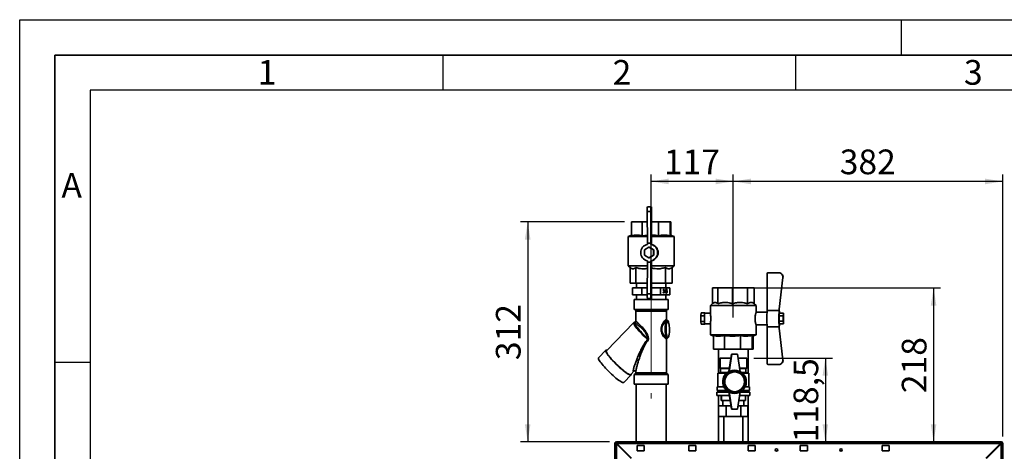
# Paper-space layout 'Blatt2' of a CAD drawing. Units: millimetres. Extents: x 0 to 4200, y 0 to 2970.
# Drawn here: x 0 to 1396, y 2359 to 2970 of the extents above; entities that cross this region are included whole.
import ezdxf

# ---------------------------------------------------------------- set-up
doc = ezdxf.new("R2010")
doc.units = ezdxf.units.MM
doc.linetypes.add('CENTERX2', pattern=[20.32, 12.7, -2.54, 2.54, -2.54])
for name, color, linetype in [('1', 7, 'Continuous'), ('61', 7, 'Continuous'), ('62', 7, 'Continuous')]:
    doc.layers.add(name, color=color, linetype=linetype)
doc.styles.add('SLDTEXTSTYLE0', font='TXT', dxfattribs={"width": 0.75})
doc.styles.add('SLDTEXTSTYLE1', font='TXT', dxfattribs={"width": 0.605})
doc.dimstyles.new('SLDDIMSTYLE0', dxfattribs={"dimtxt": 35, "dimasz": 25, "dimexe": 0, "dimexo": 0.0625, "dimgap": 8.75, "dimtad": 1, "dimdec": 0, "dimrnd": 1e-09, "dimzin": 12, "dimdsep": 46, "dimtxsty": 'SLDTEXTSTYLE1', "dimsah": 1, "dimcen": 0.09, "dimadec": 0, "dimazin": 3, "dimtfac": 1, "dimtdec": 0, "dimtofl": 0, "dimtmove": 0, "dimatfit": 3, "dimfxl": 1, "dimfrac": 2, "dimtolj": 1, "dimtzin": 12, "dimarcsym": 0})
doc.dimstyles.new('SLDDIMSTYLE1', dxfattribs={"dimtxt": 35, "dimasz": 25, "dimexe": 0, "dimexo": 0.0625, "dimgap": 8.75, "dimtad": 1, "dimdec": 1, "dimrnd": 1e-09, "dimzin": 12, "dimdsep": 46, "dimtxsty": 'SLDTEXTSTYLE1', "dimsah": 1, "dimcen": 0.09, "dimadec": 0, "dimazin": 3, "dimtfac": 1, "dimtdec": 1, "dimtofl": 0, "dimtmove": 0, "dimatfit": 3, "dimfxl": 1, "dimfrac": 2, "dimtolj": 1, "dimtzin": 12, "dimarcsym": 0})
doc.dimstyles.new('SLDDIMSTYLE3', dxfattribs={"dimtxt": 35, "dimasz": 25, "dimexe": 0, "dimexo": 0.0625, "dimgap": 8.75, "dimtad": 1, "dimdec": 0, "dimrnd": 1e-09, "dimzin": 12, "dimdsep": 46, "dimtxsty": 'SLDTEXTSTYLE1', "dimsah": 1, "dimcen": 0.09, "dimadec": 0, "dimazin": 3, "dimtfac": 1, "dimtofl": 0, "dimtmove": 0, "dimatfit": 3, "dimfxl": 1, "dimfrac": 2, "dimtolj": 1, "dimtzin": 12, "dimarcsym": 0})

# ---------------------------------------------------------------- blocks, each defined once
blk = doc.blocks.new('_D_5')
at = {"layer": '1', "ltscale": 10}
for p, q in [((1012, 2548), (1012, 2750.9)), ((1394, 2379.7), (1394, 2750.9)), ((1394, 2740.9), (1012, 2740.9))]:
    blk.add_line(p, q, dxfattribs=at)
for points in [[(1012, 2740.9), (1037, 2736.9), (1037, 2744.9)], [(1394, 2740.9), (1369, 2744.9), (1369, 2736.9)]]:
    blk.add_solid(points, dxfattribs=at)
at = {"layer": '1', "ltscale": 10, "insert": (1162.9, 2786.1), "char_height": 35, "attachment_point": 1, "style": 'SLDTEXTSTYLE1'}
blk.add_mtext('382', dxfattribs=at)
blk = doc.blocks.new('_D_6')
at = {"layer": '1', "ltscale": 10}
for p, q in [((895.5, 2603.5), (895.5, 2750.9)), ((1012, 2548), (1012, 2750.9)), ((1012, 2740.9), (895.5, 2740.9))]:
    blk.add_line(p, q, dxfattribs=at)
for points in [[(895.5, 2740.9), (920.5, 2736.9), (920.5, 2744.9)], [(1012, 2740.9), (987, 2744.9), (987, 2736.9)]]:
    blk.add_solid(points, dxfattribs=at)
at = {"layer": '1', "ltscale": 10, "insert": (913.6, 2786.1), "char_height": 35, "attachment_point": 1, "style": 'SLDTEXTSTYLE1'}
blk.add_mtext('117', dxfattribs=at)
blk = doc.blocks.new('_D_9')
at = {"layer": '1', "color": 7, "ltscale": 10}
for p, q in [((857.5, 2683.5), (710.4, 2683.5)), ((720.4, 2683.5), (720.4, 2372)), ((836.3, 2372), (710.4, 2372))]:
    blk.add_line(p, q, dxfattribs=at)
for points in [[(720.4, 2683.5), (716.4, 2658.5), (724.4, 2658.5)], [(720.4, 2372), (724.4, 2397), (716.4, 2397)]]:
    blk.add_solid(points, dxfattribs=at)
at = {"layer": '1', "color": 7, "ltscale": 10, "insert": (675.3, 2487.7), "char_height": 35, "attachment_point": 1, "rotation": 90, "style": 'SLDTEXTSTYLE1'}
blk.add_mtext('312', dxfattribs=at)
blk = doc.blocks.new('_D_10')
at = {"layer": '1', "color": 7, "ltscale": 10}
for p, q in [((1042.1, 2590), (1306, 2590)), ((1296, 2590), (1296, 2372))]:
    blk.add_line(p, q, dxfattribs=at)
for points in [[(1296, 2590), (1292, 2565), (1300, 2565)], [(1296, 2372), (1300, 2397), (1292, 2397)]]:
    blk.add_solid(points, dxfattribs=at)
at = {"layer": '1', "color": 7, "ltscale": 10, "insert": (1250.9, 2440.9), "char_height": 35, "attachment_point": 1, "rotation": 90, "style": 'SLDTEXTSTYLE1'}
blk.add_mtext('218', dxfattribs=at)
blk = doc.blocks.new('_D_16')
at = {"layer": '1', "color": 7, "ltscale": 10}
for p, q in [((1041.2, 2490.5), (1152.5, 2490.5)), ((1142.5, 2490.5), (1142.5, 2372))]:
    blk.add_line(p, q, dxfattribs=at)
for points in [[(1142.5, 2490.5), (1138.5, 2465.5), (1146.5, 2465.5)], [(1142.5, 2372), (1146.5, 2397), (1138.5, 2397)]]:
    blk.add_solid(points, dxfattribs=at)
at = {"layer": '1', "color": 7, "ltscale": 10, "insert": (1097.4, 2371.1), "char_height": 35, "attachment_point": 1, "rotation": 90, "style": 'SLDTEXTSTYLE1'}
blk.add_mtext('118,5', dxfattribs=at)

psp = doc.layouts.new('Blatt2')

# ---------------------------------------------------------------- linework, layer by layer
at = {"color": 7, "linetype": 'Continuous', "lineweight": 35, "ltscale": 10}
for p, q in [((889.95, 2698.35), (894.95, 2698.35)), ((890.18, 2653.35), (889.95, 2698.35)), ((890.21, 2705.04), (895.2, 2705.04)), ((895.17, 2653.35), (894.95, 2698.35)), ((895.2, 2705.04), (895.86, 2705.04)), ((895.9, 2704.04), (895.9, 2651.78)), ((867.51, 2664.06), (867.51, 2683.54)), ((867.51, 2683.54), (882.91, 2683.54)), ((882.91, 2664.06), (882.91, 2683.54)), ((882.91, 2683.54), (890.02, 2683.54)), ((895.9, 2683.54), (905.67, 2683.54)), ((905.67, 2683.54), (922.46, 2683.54)), ((905.67, 2664.06), (905.67, 2683.54)), ((922.46, 2664.06), (922.46, 2683.54)), ((922.46, 2683.54), (923.44, 2683.54)), ((923.44, 2664.72), (923.44, 2683.54)), ((867.51, 2664.72), (862.97, 2663.07)), ((862.97, 2663.07), (862.97, 2621.3)), ((862.97, 2663.07), (890.13, 2663.07)), ((882.91, 2664.06), (890.12, 2664.65)), ((890.18, 2653.35), (895.17, 2653.35)), ((890.18, 2651.78), (890.18, 2653.35)), ((895.17, 2651.78), (895.17, 2653.35)), ((895.9, 2663.07), (927.97, 2663.07)), ((927.97, 2663.07), (922.97, 2664.89)), ((927.97, 2621.3), (927.97, 2663.07)), ((892.42, 2647.55), (885.92, 2643.8)), ((885.92, 2643.8), (885.92, 2636.29)), ((898.91, 2643.8), (892.42, 2647.55)), ((892.42, 2647.55), (892.67, 2647.55)), ((899.17, 2643.8), (892.67, 2647.55)), ((895.17, 2651.78), (895.9, 2651.78)), ((898.91, 2636.29), (898.91, 2643.8)), ((898.91, 2643.8), (899.17, 2643.8)), ((899.17, 2636.29), (899.17, 2643.8)), ((885.92, 2636.29), (892.42, 2632.54)), ((890.18, 2626.74), (889.95, 2581.74)), ((890.18, 2626.74), (890.18, 2628.31)), ((890.18, 2626.74), (895.17, 2626.74)), ((892.42, 2632.54), (898.91, 2636.29)), ((892.42, 2632.54), (892.67, 2632.54)), ((892.67, 2632.54), (899.17, 2636.29)), ((895.17, 2626.74), (894.95, 2581.74)), ((895.17, 2626.74), (895.17, 2628.31)), ((895.9, 2628.31), (895.17, 2628.31)), ((895.9, 2628.31), (895.9, 2576.04)), ((898.91, 2636.29), (899.17, 2636.29)), ((862.97, 2621.3), (866.17, 2618.61)), ((862.97, 2621.3), (890.15, 2621.3)), ((865.74, 2618.98), (865.74, 2596.54)), ((873.54, 2619), (873.54, 2596.54)), ((895.9, 2621.3), (927.97, 2621.3)), ((915.6, 2619), (915.6, 2596.54)), ((925.21, 2618.98), (927.97, 2621.3)), ((925.21, 2619), (925.21, 2596.54)), ((1076.26, 2611.54), (1061.01, 2611.54)), ((1076.48, 2611.54), (1076.26, 2611.54)), ((1060.01, 2558.28), (1060.01, 2610.54)), ((1077, 2559.85), (1082.21, 2604.85)), ((1077.22, 2559.85), (1082.44, 2604.85)), ((1082.44, 2604.85), (1082.21, 2604.85)), ((873.54, 2596.54), (865.74, 2596.54)), ((868.92, 2590.04), (868.92, 2580.04)), ((882.19, 2590.04), (868.92, 2590.04)), ((890.02, 2596.54), (873.54, 2596.54)), ((874.52, 2596.54), (874.52, 2590.04)), ((882.19, 2590.04), (882.19, 2580.04)), ((889.99, 2590.04), (882.19, 2590.04)), ((915.6, 2596.54), (895.9, 2596.54)), ((908.75, 2590.04), (895.9, 2590.04)), ((908.75, 2590.04), (908.75, 2580.04)), ((922.03, 2590.04), (908.75, 2590.04)), ((912.59, 2584.23), (912.92, 2584.3)), ((912.96, 2586.6), (912.63, 2586.67)), ((912.77, 2583.38), (913.4, 2583.38)), ((912.79, 2587.39), (913.39, 2587.39)), ((913.22, 2585.29), (913.25, 2585.88)), ((913.22, 2585.36), (913.43, 2585.36)), ((913.24, 2585.66), (913.76, 2585.66)), ((913.25, 2585.87), (913.3, 2585.87)), ((913.78, 2586.68), (914.11, 2586.68)), ((913.91, 2584.4), (914.24, 2584.4)), ((914.8, 2586.1), (914.8, 2586.7)), ((914.91, 2586.85), (915.39, 2586.85)), ((915.39, 2582.85), (915.39, 2586.85)), ((915.51, 2587.99), (915.72, 2587.99)), ((925.21, 2596.54), (915.6, 2596.54)), ((915.72, 2587.99), (915.72, 2582.85)), ((916.43, 2590.04), (916.43, 2596.54)), ((916.49, 2585.53), (916.81, 2585.53)), ((916.54, 2584.56), (916.81, 2584.56)), ((916.72, 2587.24), (917.12, 2587.24)), ((916.74, 2583.38), (917.35, 2583.38)), ((916.76, 2587.39), (917.4, 2587.39)), ((916.86, 2585.62), (917.34, 2585.62)), ((917.82, 2586.67), (918.16, 2586.67)), ((918.16, 2586.67), (917.83, 2586.6)), ((917.86, 2584.54), (918.19, 2584.54)), ((922.03, 2590.04), (922.03, 2580.04)), ((982.24, 2567.61), (982.24, 2590.04)), ((982.24, 2590.04), (990, 2590.04)), ((990, 2590.04), (1010.64, 2590.04)), ((990, 2567.59), (990, 2590.04)), ((1010.64, 2590.04), (1032.06, 2590.04)), ((1010.64, 2567.59), (1010.64, 2590.04)), ((1032.06, 2567.59), (1032.06, 2590.04)), ((1032.06, 2590.04), (1041.71, 2590.04)), ((1041.71, 2567.59), (1041.71, 2590.04)), ((882.19, 2580.04), (868.92, 2580.04)), ((871.32, 2573.54), (871.32, 2559.54)), ((871.32, 2573.54), (890.27, 2573.54)), ((874.52, 2580.04), (874.52, 2573.54)), ((889.95, 2580.04), (882.19, 2580.04)), ((889.95, 2581.74), (894.95, 2581.74)), ((890.21, 2575.04), (895.2, 2575.04)), ((890.27, 2573.54), (919.62, 2573.54)), ((895.2, 2575.04), (895.86, 2575.04)), ((908.75, 2580.04), (895.9, 2580.04)), ((922.03, 2580.04), (908.75, 2580.04)), ((915.72, 2582.85), (915.39, 2582.85)), ((916.43, 2573.54), (916.43, 2580.04)), ((919.62, 2559.54), (919.62, 2573.54)), ((871.32, 2559.54), (890.27, 2559.54)), ((873.82, 2557.29), (873.82, 2543.6)), ((890.27, 2559.54), (919.62, 2559.54)), ((917.12, 2544.29), (917.12, 2557.29)), ((982.68, 2567.98), (979.47, 2565.29)), ((979.47, 2565.29), (979.47, 2553.83)), ((1044.47, 2565.29), (979.47, 2565.29)), ((1044.47, 2565.29), (1041.71, 2567.61)), ((1059.77, 2555.54), (1044.42, 2555.54)), ((1044.47, 2555.54), (1044.47, 2565.29)), ((1060.01, 2558.28), (1077, 2558.28)), ((1077, 2559.85), (1077, 2558.28)), ((1077.22, 2559.85), (1077, 2559.85)), ((1077.22, 2559.85), (1077.22, 2558.28)), ((872.45, 2541.75), (872.16, 2541.67)), ((872.2, 2541.68), (872.16, 2541.67)), ((918.08, 2544.01), (917.58, 2544.01)), ((966.1, 2550.53), (966.42, 2554.63)), ((966.11, 2542.45), (966.1, 2550.53)), ((966.1, 2550.53), (971.1, 2550.53)), ((966.11, 2542.45), (971.1, 2542.45)), ((966.42, 2538.46), (966.11, 2542.45)), ((966.42, 2554.63), (971.41, 2554.63)), ((971.1, 2550.53), (971.15, 2551.22)), ((971.1, 2549.18), (971.1, 2550.53)), ((971.1, 2542.45), (971.1, 2543.8)), ((971.15, 2541.78), (971.1, 2542.45)), ((971.36, 2553.94), (971.41, 2554.63)), ((971.41, 2554.63), (971.46, 2554.04)), ((979.47, 2554.04), (971.41, 2554.04)), ((1077.11, 2554.05), (1076.82, 2550.3)), ((1076.82, 2550.3), (1076.82, 2542.79)), ((1082.81, 2550.3), (1076.82, 2550.3)), ((1076.82, 2542.79), (1077.11, 2539.04)), ((1082.81, 2542.79), (1076.82, 2542.79)), ((1083.1, 2554.05), (1077.11, 2554.05)), ((1083.1, 2554.05), (1082.81, 2550.3)), ((1082.81, 2550.3), (1082.81, 2542.79)), ((1082.81, 2542.79), (1083.1, 2539.04)), ((1083.39, 2550.3), (1083.1, 2554.05)), ((1083.1, 2539.04), (1083.39, 2542.79)), ((1083.39, 2542.79), (1083.39, 2550.3)), ((870.87, 2540.92), (831.92, 2501.02)), ((966.42, 2538.46), (971.42, 2538.46)), ((971.42, 2538.46), (971.37, 2539.13)), ((971.41, 2539.04), (979.47, 2539.04)), ((971.46, 2539.04), (971.42, 2538.46)), ((979.47, 2539.29), (979.47, 2523.52)), ((1044.41, 2537.54), (1059.77, 2537.54)), ((1044.47, 2523.52), (1044.47, 2537.54)), ((1077, 2534.81), (1060.01, 2534.81)), ((1060.01, 2482.54), (1060.01, 2534.81)), ((1077, 2534.81), (1077, 2533.24)), ((1077.22, 2533.24), (1077, 2533.24)), ((1077, 2533.24), (1082.21, 2488.24)), ((1083.1, 2539.04), (1077.11, 2539.04)), ((1077.22, 2534.81), (1077.22, 2533.24)), ((1077.22, 2533.24), (1082.44, 2488.24)), ((917.12, 2469.8), (917.12, 2518.73)), ((917.56, 2519.01), (918.08, 2519.01)), ((979.47, 2523.52), (983.99, 2521.88)), ((1044.47, 2523.52), (979.47, 2523.52)), ((983.99, 2522.52), (983.99, 2503.04)), ((999.36, 2522.52), (999.36, 2503.04)), ((1022.12, 2522.52), (1022.12, 2503.04)), ((1038.94, 2522.52), (1038.94, 2503.04)), ((1039.47, 2521.7), (1044.47, 2523.52)), ((1039.96, 2521.88), (1039.96, 2503.04)), ((831.31, 2501.62), (820.95, 2491.01)), ((999.36, 2503.04), (983.99, 2503.04)), ((990.97, 2503.04), (990.97, 2469.29)), ((1022.12, 2503.04), (999.36, 2503.04)), ((1038.94, 2503.04), (1022.12, 2503.04)), ((1032.97, 2469.29), (1032.97, 2503.04)), ((1039.96, 2503.04), (1038.94, 2503.04)), ((992.71, 2476.54), (992.71, 2490.54)), ((992.71, 2490.54), (993.25, 2490.54)), ((993.25, 2490.54), (993.25, 2476.54)), ((993.25, 2490.54), (1008.51, 2490.54)), ((1005.47, 2471.5), (1009.39, 2496.04)), ((1009.89, 2496.04), (1005.89, 2471.04)), ((1009.39, 2496.04), (1009.89, 2496.04)), ((1017.89, 2496.04), (1009.89, 2496.04)), ((1017.89, 2496.04), (1021.89, 2471.04)), ((1018.77, 2490.54), (1031.24, 2490.54)), ((1031.24, 2490.54), (1031.24, 2476.54)), ((1082.44, 2488.24), (1082.21, 2488.24)), ((866.47, 2467.28), (871.46, 2472.39)), ((873.82, 2471.6), (873.82, 2469.8)), ((992.71, 2476.54), (993.25, 2476.54)), ((992.97, 2476.54), (993.97, 2476.04)), ((993.25, 2476.54), (1006.28, 2476.54)), ((993.97, 2476.04), (993.97, 2470.04)), ((993.97, 2476.04), (1006.2, 2476.04)), ((1021.01, 2476.54), (1031.24, 2476.54)), ((1021.09, 2476.04), (1029.97, 2476.04)), ((1029.97, 2476.04), (1030.97, 2476.54)), ((1029.97, 2470.04), (1029.97, 2476.04)), ((1076.26, 2481.54), (1061.01, 2481.54)), ((1076.48, 2481.54), (1076.26, 2481.54)), ((856.72, 2456.08), (867.08, 2466.68)), ((871.32, 2467.54), (871.32, 2453.54)), ((871.32, 2467.54), (890.27, 2467.54)), ((890.27, 2467.54), (919.62, 2467.54)), ((919.62, 2453.54), (919.62, 2467.54)), ((993.97, 2470.04), (989.97, 2469.04)), ((989.97, 2469.04), (989.97, 2450.04)), ((1002.1, 2469.04), (989.97, 2469.04)), ((993.97, 2470.04), (1003.26, 2470.04)), ((1013.9, 2471.04), (1013.65, 2471.04)), ((1024.05, 2470.04), (1029.97, 2470.04)), ((1033.97, 2469.04), (1025.21, 2469.04)), ((1033.97, 2469.04), (1029.97, 2470.04)), ((1033.97, 2450.04), (1033.97, 2469.04)), ((871.32, 2453.54), (890.27, 2453.54)), ((874.27, 2453.54), (874.27, 2372.04)), ((890.27, 2453.54), (919.62, 2453.54)), ((916.67, 2372.04), (916.67, 2453.54)), ((988.97, 2450.04), (988.97, 2444.54)), ((988.97, 2450.04), (998.48, 2450.04)), ((988.97, 2444.54), (1002.65, 2444.54)), ((990.97, 2444.54), (990.97, 2442.54)), ((1024.66, 2444.54), (1034.97, 2444.54)), ((1028.83, 2450.04), (1034.97, 2450.04)), ((1032.97, 2442.54), (1032.97, 2444.54)), ((1034.97, 2444.54), (1034.97, 2450.04)), ((988.47, 2442.54), (988.47, 2437.54)), ((988.47, 2442.54), (1005.48, 2442.54)), ((988.47, 2437.54), (1006.28, 2437.54)), ((990.97, 2437.54), (990.97, 2372.04)), ((994.73, 2430.54), (994.73, 2437.54)), ((994.73, 2430.54), (995.22, 2430.54)), ((995.22, 2437.54), (995.22, 2430.54)), ((995.22, 2430.54), (1007.4, 2430.54)), ((996.97, 2430.54), (996.97, 2422.94)), ((1005.47, 2442.59), (1009.39, 2418.04)), ((1009.89, 2418.04), (1005.89, 2443.04)), ((1013.65, 2443.04), (1013.9, 2443.04)), ((1017.89, 2418.04), (1021.89, 2443.04)), ((1019.89, 2430.54), (1029.21, 2430.54)), ((1021.01, 2437.54), (1035.47, 2437.54)), ((1021.81, 2442.54), (1035.47, 2442.54)), ((1026.97, 2422.94), (1026.97, 2430.54)), ((1029.21, 2437.54), (1029.21, 2430.54)), ((1032.97, 2372.04), (1032.97, 2437.54)), ((1035.47, 2437.54), (1035.47, 2442.54)), ((991.19, 2407.94), (991.19, 2422.94)), ((991.19, 2422.94), (1001.97, 2422.94)), ((1001.97, 2407.94), (1001.97, 2422.94)), ((1001.97, 2422.94), (1008.61, 2422.94)), ((1009.39, 2418.04), (1009.89, 2418.04)), ((1009.89, 2418.04), (1017.89, 2418.04)), ((1018.67, 2422.94), (1022.75, 2422.94)), ((1022.75, 2407.94), (1022.75, 2422.94)), ((1022.75, 2422.94), (1032.75, 2422.94)), ((1032.75, 2407.94), (1032.75, 2422.94)), ((991.19, 2407.94), (1001.97, 2407.94)), ((998.52, 2407.94), (998.52, 2372.04)), ((1001.97, 2407.94), (1022.75, 2407.94)), ((1022.75, 2407.94), (1032.75, 2407.94)), ((1025.42, 2372.04), (1025.42, 2407.94)), ((843.97, 2137.04), (843.97, 2369.74)), ((845.47, 2369.74), (843.97, 2369.74)), ((846.27, 2372.04), (1391.67, 2372.04)), ((846.27, 2370.54), (846.27, 2372.04)), ((846.27, 2137.04), (846.27, 2369.04)), ((846.27, 2369.04), (866.97, 2348.34)), ((867.68, 2349.04), (846.98, 2369.74)), ((846.98, 2369.74), (1390.97, 2369.74)), ((885.47, 2366.79), (875.47, 2366.79)), ((875.47, 2366.79), (875.47, 2359.29)), ((885.47, 2359.29), (885.47, 2366.79)), ((958.97, 2366.79), (948.97, 2366.79)), ((948.97, 2366.79), (948.97, 2359.29)), ((958.97, 2359.29), (958.97, 2366.79)), ((1042.97, 2366.79), (1032.97, 2366.79)), ((1032.97, 2366.79), (1032.97, 2359.29)), ((1042.97, 2359.29), (1042.97, 2366.79)), ((1116.97, 2366.79), (1106.97, 2366.79)), ((1106.97, 2366.79), (1106.97, 2359.29)), ((1116.97, 2359.29), (1116.97, 2366.79)), ((1232.97, 2366.79), (1222.97, 2366.79)), ((1222.97, 2366.79), (1222.97, 2359.29)), ((1232.97, 2359.29), (1232.97, 2366.79)), ((1390.97, 2369.74), (1370.27, 2349.04)), ((1370.97, 2348.34), (1391.67, 2369.04)), ((1391.67, 2370.54), (1391.67, 2372.04)), ((1391.67, 2369.04), (1391.67, 2137.04)), ((1392.47, 2369.74), (1393.97, 2369.74)), ((1393.97, 2369.74), (1393.97, 2137.04)), ((875.47, 2359.29), (885.47, 2359.29)), ((948.97, 2359.29), (958.97, 2359.29)), ((1032.97, 2359.29), (1042.97, 2359.29)), ((1106.97, 2359.29), (1116.97, 2359.29)), ((1222.97, 2359.29), (1232.97, 2359.29))]:
    psp.add_line(p, q, dxfattribs=at)
at = {"color": 1, "linetype": 'Continuous', "lineweight": 35, "ltscale": 10}
for p, q in [((890.81, 2557.29), (873.82, 2557.29)), ((917.12, 2557.29), (890.81, 2557.29)), ((873.82, 2469.8), (917.12, 2469.8))]:
    psp.add_line(p, q, dxfattribs=at)
at = {"color": 1, "linetype": 'Continuous', "lineweight": 35, "ltscale": 10, "flags": 128}
for points in [[(872.16, 2541.67), (871.96, 2541.58), (871.71, 2541.2), (871.72, 2540.58), (871.98, 2539.72), (872.5, 2538.64), (873.26, 2537.36), (874.26, 2535.88), (875.48, 2534.25), (876.9, 2532.47), (878.5, 2530.57), (880.26, 2528.59), (882.14, 2526.56), (884.13, 2524.5), (886.19, 2522.44), (888.29, 2520.42), (890.4, 2518.47)], [(915.39, 2531.51), (915.42, 2533.62), (915.54, 2535.67), (915.73, 2537.6), (915.98, 2539.36), (916.3, 2540.89), (916.67, 2542.15), (917.08, 2543.11), (917.51, 2543.73), (917.97, 2544), (918.09, 2544.01)], [(920.29, 2541.49), (920.03, 2542.08), (919.61, 2542.72), (919.17, 2543), (918.72, 2542.9), (918.29, 2542.45), (917.88, 2541.64), (917.51, 2540.5), (917.19, 2539.07), (916.93, 2537.41), (916.74, 2535.55), (916.62, 2533.56), (916.58, 2531.51)], [(890.53, 2516.79), (888.41, 2518.72), (886.28, 2520.73), (884.19, 2522.79), (882.15, 2524.87), (880.2, 2526.93), (878.37, 2528.96), (876.68, 2530.91), (875.17, 2532.76), (873.84, 2534.48), (872.73, 2536.04), (871.85, 2537.43), (871.21, 2538.62), (870.82, 2539.59), (870.68, 2540.34), (870.81, 2540.84), (870.87, 2540.92)], [(918.08, 2519.01), (917.97, 2519.02), (917.51, 2519.29), (917.08, 2519.91), (916.67, 2520.86), (916.3, 2522.13), (915.98, 2523.66), (915.73, 2525.41), (915.54, 2527.34), (915.42, 2529.4), (915.39, 2531.51)], [(916.58, 2531.51), (916.62, 2529.46), (916.74, 2527.47), (916.93, 2525.61), (917.19, 2523.94), (917.51, 2522.52), (917.88, 2521.38), (918.29, 2520.57), (918.72, 2520.11), (919.17, 2520.02), (919.61, 2520.3), (920.03, 2520.93), (920.42, 2521.91), (920.77, 2523.2), (920.87, 2523.69)]]:
    psp.add_lwpolyline(points, dxfattribs=at)
at = {"color": 7, "linetype": 'Continuous', "lineweight": 35, "ltscale": 10, "flags": 128}
for points in [[(971.41, 2554.04), (971.41, 2554.04), (971.4, 2554.04), (971.39, 2554.02), (971.37, 2553.99), (971.36, 2553.94)], [(971.37, 2539.13), (971.38, 2539.09), (971.39, 2539.06), (971.4, 2539.05), (971.41, 2539.04)], [(832.6, 2501.73), (831.93, 2501.83), (831.42, 2501.7), (831.15, 2501.33), (831.14, 2500.72), (831.38, 2499.88), (831.87, 2498.81), (832.6, 2497.54), (833.57, 2496.08), (834.75, 2494.46), (836.14, 2492.68), (837.71, 2490.79), (839.45, 2488.81), (841.32, 2486.76), (843.3, 2484.67), (845.36, 2482.58), (847.48, 2480.51), (849.62, 2478.49), (851.75, 2476.55), (853.85, 2474.71), (855.89, 2473.01), (857.83, 2471.47), (859.65, 2470.1), (861.32, 2468.93), (862.82, 2467.97), (864.13, 2467.24), (865.23, 2466.75), (866.11, 2466.5), (866.75, 2466.5), (867.14, 2466.75), (867.28, 2467.24), (867.16, 2467.97), (867.16, 2467.98)], [(831.92, 2501.02), (831.76, 2500.73), (831.76, 2500.12), (832.01, 2499.27), (832.51, 2498.2), (833.26, 2496.93), (834.24, 2495.47), (835.44, 2493.85), (836.84, 2492.09), (838.41, 2490.21), (840.15, 2488.24), (842.02, 2486.21), (843.99, 2484.15), (846.04, 2482.09), (848.13, 2480.06), (850.24, 2478.09), (852.34, 2476.21), (854.38, 2474.45), (856.36, 2472.83), (858.22, 2471.37), (859.96, 2470.1), (861.54, 2469.03), (862.94, 2468.18), (864.14, 2467.57), (865.12, 2467.2), (865.87, 2467.07), (866.38, 2467.2), (866.47, 2467.28)], [(820.95, 2491.01), (820.79, 2490.73), (820.78, 2490.11), (821.02, 2489.27), (821.51, 2488.21), (822.24, 2486.93), (823.21, 2485.48), (824.4, 2483.85), (825.78, 2482.08), (827.36, 2480.19), (829.09, 2478.2), (830.96, 2476.15), (832.94, 2474.07), (835, 2471.97), (837.12, 2469.9), (839.26, 2467.88), (841.4, 2465.94), (843.5, 2464.11), (845.53, 2462.4), (847.47, 2460.86), (849.29, 2459.49), (850.96, 2458.32), (852.46, 2457.37), (853.77, 2456.64), (854.87, 2456.14), (855.75, 2455.9), (856.39, 2455.9), (856.72, 2456.08)]]:
    psp.add_lwpolyline(points, dxfattribs=at)
at = {"color": 7, "linetype": 'Continuous', "lineweight": 35, "ltscale": 100}
for centre, radius in [((1013.89, 2457.05), 16.5), ((1013.89, 2457.05), 14.5), ((1013.9, 2457.05), 14), ((1073.22, 2360.54), 1.7), ((1164.72, 2360.54), 1.7)]:
    psp.add_circle(centre, radius, dxfattribs=at)
for centre, radius, start, end in [((930.48, 2700.15), 40.57, 173.0742, 182.5434), ((935.47, 2700.15), 40.57, 173.0742, 182.5434), ((890.05, 2704.29), 5.86, 357.5581, 7.36177), ((892.68, 2640.04), 12, 102.06758, 257.93242), ((892.66, 2640.04), 12, 282.06758, 77.93242), ((893.39, 2640.04), 12, 282.06758, 77.93242), ((1061.01, 2610.54), 0.999, 90.02887, 180.02884), ((1076.26, 2605.55), 6, 353.35519, 89.96665), ((1076.48, 2605.55), 6, 353.35519, 89.96665), ((930.48, 2579.94), 40.57, 177.4566, 186.9258), ((935.47, 2579.94), 40.57, 177.4566, 186.9258), ((890.05, 2575.79), 5.86, 352.63823, 2.4419), ((871.57, 2557.29), 2.26, 0, 90), ((919.38, 2557.29), 2.26, 90, 180), ((1198.53, 2546.54), 139.01, 175.15682, 184.84318), ((1215.51, 2546.54), 139.01, 175.15682, 184.84318), ((1040.99, 2553.52), 36.55, 0.83431, 7.48911), ((882.62, 2531.34), 39.01, 348.69171, 15.07758), ((1131.76, 2546.55), 160.68, 179.05914, 180.97945), ((1080.23, 2547.42), 109.15, 178.00847, 179.07551), ((1077.43, 2545.59), 106.34, 180.96654, 182.05232), ((990.51, 2551.11), 19.36, 171.58083, 179.68485), ((988.96, 2541.85), 17.8, 180.22715, 188.81407), ((1040.99, 2539.57), 36.55, 352.51089, 359.16569), ((879.23, 2574.15), 56.8, 281.34409, 282.67784), ((879.92, 2505.67), 15.37, 42.78943, 46.33707), ((1076.26, 2487.54), 6, 270.03335, 6.64481), ((1076.48, 2487.54), 6, 270.03335, 6.64481), ((1013.43, 2457.04), 16.5, 118.82478, 241.17522), ((1013.89, 2457.2), 15.99, 59.99132, 120.00868), ((1013.41, 2457.04), 14.5, 270.94923, 89.05077), ((1061.01, 2482.54), 0.999, 179.97116, 269.97113), ((871.57, 2469.8), 2.26, 270, 0), ((919.38, 2469.8), 2.26, 180, 270), ((1013.65, 2457.04), 14, 90.01411, 269.98589), ((1013.89, 2456.89), 15.99, 239.99132, 300.00868), ((846.27, 2369.74), 2.3, 90, 180), ((846.27, 2369.74), 0.8, 90, 180), ((1391.67, 2369.74), 2.3, 0, 90), ((1391.67, 2369.74), 0.8, 0, 90)]:
    psp.add_arc(centre, radius, start, end, dxfattribs=at)
at = {"color": 7, "linetype": 'Continuous', "lineweight": 35, "ltscale": 10}
for points, knots in [([(867.51, 2664.06), (868.77, 2664.29), (871.3, 2664.75), (875.15, 2664.95), (879.03, 2664.76), (881.62, 2664.3), (882.91, 2664.06)], [0, 0, 0, 0, 0.2469301, 0.4949779, 0.7468371, 1, 1, 1, 1]), ([(895.9, 2664.73), (898.2, 2664.69), (901.48, 2664.63), (904.72, 2664.19), (905.67, 2664.06)], [0, 0, 0, 0, 0.7043198, 1, 1, 1, 1]), ([(905.67, 2664.06), (907.05, 2664.29), (909.81, 2664.75), (914, 2664.95), (918.23, 2664.76), (921.05, 2664.3), (922.46, 2664.06)], [0, 0, 0, 0, 0.2469301, 0.49497791, 0.74683709, 1, 1, 1, 1]), ([(922.46, 2664.06), (922.6, 2664.5), (922.78, 2665.05), (922.96, 2664.8), (923, 2664.75)], [0, 0, 0, 0, 0.785089, 1, 1, 1, 1]), ([(873.54, 2619), (872.83, 2618.42), (871.74, 2617.53), (870.23, 2617.09), (868.9, 2617.09), (867.54, 2617.54), (866.6, 2618.32), (866.2, 2618.65)], [0, 0, 0, 0, 0.2985673, 0.451971, 0.6069152, 0.8336268, 1, 1, 1, 1]), ([(890.13, 2617.93), (889.58, 2617.77), (888.05, 2617.33), (885.44, 2617.11), (881.92, 2617.08), (877.9, 2617.62), (875, 2618.54), (873.54, 2619)], [0, 0, 0, 0, 0.10183905, 0.28171845, 0.46340414, 0.72924342, 1, 1, 1, 1]), ([(915.6, 2619), (913.63, 2618.42), (910.65, 2617.53), (906.52, 2617.09), (902.87, 2617.09), (899.29, 2617.51), (896.85, 2618.25), (895.9, 2618.53)], [0, 0, 0, 0, 0.3051678, 0.4627567, 0.6203257, 0.8520493, 1, 1, 1, 1]), ([(925.21, 2619), (924.33, 2618.42), (922.99, 2617.53), (921.14, 2617.09), (919.5, 2617.08), (917.63, 2617.62), (916.28, 2618.54), (915.6, 2619)], [0, 0, 0, 0, 0.2804681, 0.4245726, 0.570124, 0.7830923, 1, 1, 1, 1]), ([(913.39, 2582.79), (913.28, 2582.81), (913.06, 2582.85), (912.8, 2583.23), (912.64, 2583.71), (912.61, 2584.06), (912.59, 2584.23)], [0, 0, 0, 0, 0.2798967, 0.5592325, 0.7794561, 1, 1, 1, 1]), ([(912.63, 2586.67), (912.65, 2586.87), (912.7, 2587.27), (912.9, 2587.71), (913.14, 2587.95), (913.3, 2587.98), (913.38, 2587.99)], [0, 0, 0, 0, 0.2802532, 0.5595228, 0.7795924, 1, 1, 1, 1]), ([(912.92, 2584.3), (912.94, 2584.17), (912.97, 2583.9), (913.08, 2583.57), (913.24, 2583.4), (913.35, 2583.38), (913.4, 2583.38)], [0, 0, 0, 0, 0.2808652, 0.5600384, 0.7796137, 1, 1, 1, 1]), ([(913.39, 2587.39), (913.33, 2587.38), (913.21, 2587.36), (913.06, 2587.16), (912.99, 2586.88), (912.97, 2586.7), (912.96, 2586.6)], [0, 0, 0, 0, 0.2800014, 0.5591308, 0.7793201, 1, 1, 1, 1]), ([(913.43, 2585.36), (913.39, 2585.35), (913.32, 2585.34), (913.25, 2585.3), (913.22, 2585.29)], [0, 0, 0, 0, 0.5597721, 1, 1, 1, 1]), ([(913.25, 2585.88), (913.26, 2585.88), (913.27, 2585.87), (913.29, 2585.87), (913.3, 2585.87)], [0, 0, 0, 0, 0.5600031, 1, 1, 1, 1]), ([(913.3, 2585.87), (913.36, 2585.88), (913.49, 2585.91), (913.66, 2586.07), (913.77, 2586.35), (913.78, 2586.56), (913.78, 2586.66)], [0, 0, 0, 0, 0.2806461, 0.56098, 0.7800433, 1, 1, 1, 1]), ([(913.38, 2587.99), (913.48, 2587.97), (913.68, 2587.93), (913.93, 2587.61), (914.08, 2587.16), (914.1, 2586.84), (914.11, 2586.68)], [0, 0, 0, 0, 0.2802304, 0.5599081, 0.7800147, 1, 1, 1, 1]), ([(913.78, 2586.66), (913.77, 2586.77), (913.76, 2587), (913.65, 2587.24), (913.52, 2587.38), (913.43, 2587.39), (913.39, 2587.39)], [0, 0, 0, 0, 0.2795046, 0.5588299, 0.7792307, 1, 1, 1, 1]), ([(914.24, 2584.4), (914.23, 2584.15), (914.2, 2583.66), (913.96, 2583.13), (913.68, 2582.83), (913.49, 2582.8), (913.39, 2582.79)], [0, 0, 0, 0, 0.2794077, 0.5591051, 0.7793783, 1, 1, 1, 1]), ([(913.4, 2583.38), (913.48, 2583.39), (913.63, 2583.42), (913.8, 2583.7), (913.9, 2584.04), (913.91, 2584.28), (913.91, 2584.4)], [0, 0, 0, 0, 0.2798869, 0.559066, 0.7793555, 1, 1, 1, 1]), ([(913.91, 2584.4), (913.9, 2584.54), (913.89, 2584.83), (913.76, 2585.15), (913.6, 2585.33), (913.49, 2585.35), (913.43, 2585.36)], [0, 0, 0, 0, 0.2797467, 0.5591709, 0.7794436, 1, 1, 1, 1]), ([(914.11, 2586.68), (914.1, 2586.56), (914.09, 2586.32), (913.98, 2585.92), (913.84, 2585.76), (913.76, 2585.66)], [0, 0, 0, 0, 0.2804963, 0.5610033, 1, 1, 1, 1]), ([(913.76, 2585.66), (913.84, 2585.61), (913.99, 2585.51), (914.15, 2585.17), (914.23, 2584.78), (914.24, 2584.52), (914.24, 2584.4)], [0, 0, 0, 0, 0.2798164, 0.5591526, 0.7794097, 1, 1, 1, 1]), ([(914.8, 2586.7), (914.96, 2586.88), (915.25, 2587.21), (915.43, 2587.75), (915.51, 2587.99)], [0, 0, 0, 0, 0.5604323, 1, 1, 1, 1]), ([(915.39, 2586.85), (915.29, 2586.68), (915.11, 2586.38), (914.89, 2586.18), (914.8, 2586.1)], [0, 0, 0, 0, 0.5597054, 1, 1, 1, 1]), ([(916.48, 2585.26), (916.48, 2585.69), (916.49, 2586.45), (916.68, 2587.11), (916.76, 2587.4)], [0, 0, 0, 0, 0.5613959, 1, 1, 1, 1]), ([(917.38, 2582.79), (917.27, 2582.8), (917.06, 2582.84), (916.77, 2583.2), (916.5, 2584), (916.49, 2584.74), (916.48, 2585.26)], [0, 0, 0, 0, 0.18691913, 0.37354948, 0.56023233, 1, 1, 1, 1]), ([(916.76, 2587.4), (916.86, 2587.6), (917.05, 2587.94), (917.31, 2587.97), (917.42, 2587.99)], [0, 0, 0, 0, 0.5583797, 1, 1, 1, 1]), ([(917.12, 2587.24), (917.05, 2587.12), (916.93, 2586.87), (916.82, 2586.26), (916.81, 2585.81), (916.81, 2585.53)], [0, 0, 0, 0, 0.2793814, 0.5591939, 1, 1, 1, 1]), ([(916.81, 2585.53), (916.9, 2585.75), (917.07, 2586.13), (917.32, 2586.18), (917.43, 2586.21)], [0, 0, 0, 0, 0.55859362, 1, 1, 1, 1]), ([(917.34, 2585.62), (917.26, 2585.6), (917.1, 2585.57), (916.92, 2585.29), (916.82, 2584.93), (916.81, 2584.68), (916.81, 2584.56)], [0, 0, 0, 0, 0.2797269, 0.559282, 0.7794223, 1, 1, 1, 1]), ([(916.81, 2584.56), (916.82, 2584.39), (916.84, 2584.06), (916.97, 2583.65), (917.16, 2583.41), (917.29, 2583.39), (917.35, 2583.38)], [0, 0, 0, 0, 0.2800441, 0.5597666, 0.7797541, 1, 1, 1, 1]), ([(917.4, 2587.39), (917.34, 2587.39), (917.24, 2587.37), (917.15, 2587.28), (917.12, 2587.24)], [0, 0, 0, 0, 0.5597166, 1, 1, 1, 1]), ([(917.86, 2584.52), (917.86, 2584.68), (917.85, 2585), (917.71, 2585.39), (917.53, 2585.59), (917.4, 2585.61), (917.34, 2585.62)], [0, 0, 0, 0, 0.28043, 0.5593508, 0.7793403, 1, 1, 1, 1]), ([(917.35, 2583.38), (917.44, 2583.4), (917.6, 2583.43), (917.77, 2583.76), (917.85, 2584.14), (917.86, 2584.4), (917.86, 2584.52)], [0, 0, 0, 0, 0.2794888, 0.558551, 0.7789781, 1, 1, 1, 1]), ([(918.19, 2584.54), (918.18, 2584.29), (918.15, 2583.79), (917.95, 2583.19), (917.67, 2582.84), (917.48, 2582.8), (917.38, 2582.79)], [0, 0, 0, 0, 0.2802227, 0.5597544, 0.7797563, 1, 1, 1, 1]), ([(917.71, 2587.13), (917.66, 2587.22), (917.57, 2587.37), (917.45, 2587.39), (917.4, 2587.39)], [0, 0, 0, 0, 0.5590039, 1, 1, 1, 1]), ([(917.42, 2587.99), (917.52, 2587.97), (917.73, 2587.94), (917.97, 2587.6), (918.11, 2587.15), (918.14, 2586.83), (918.16, 2586.67)], [0, 0, 0, 0, 0.280049, 0.5591871, 0.7793744, 1, 1, 1, 1]), ([(917.43, 2586.21), (917.55, 2586.18), (917.79, 2586.12), (918.04, 2585.65), (918.17, 2585.1), (918.19, 2584.73), (918.19, 2584.54)], [0, 0, 0, 0, 0.2791405, 0.5587956, 0.7791654, 1, 1, 1, 1]), ([(917.83, 2586.6), (917.82, 2586.71), (917.79, 2586.9), (917.74, 2587.06), (917.71, 2587.13)], [0, 0, 0, 0, 0.5604877, 1, 1, 1, 1]), ([(982.72, 2567.92), (983.27, 2568.37), (984.19, 2569.12), (985.53, 2569.49), (986.85, 2569.5), (988.37, 2568.97), (989.45, 2568.05), (990, 2567.59)], [0, 0, 0, 0, 0.2321792, 0.3859547, 0.5412743, 0.7685353, 1, 1, 1, 1]), ([(990, 2567.59), (991.9, 2568.17), (994.77, 2569.06), (998.75, 2569.5), (1002.27, 2569.5), (1006.29, 2568.97), (1009.18, 2568.05), (1010.64, 2567.59)], [0, 0, 0, 0, 0.2804681, 0.4245726, 0.570124, 0.7830923, 1, 1, 1, 1]), ([(1010.64, 2567.59), (1012.61, 2568.17), (1015.58, 2569.06), (1019.71, 2569.5), (1023.37, 2569.5), (1027.54, 2568.97), (1030.54, 2568.05), (1032.06, 2567.59)], [0, 0, 0, 0, 0.2804681, 0.4245726, 0.570124, 0.7830923, 1, 1, 1, 1]), ([(1032.06, 2567.59), (1032.94, 2568.17), (1034.29, 2569.06), (1036.15, 2569.49), (1037.8, 2569.5), (1039.67, 2568.97), (1041.03, 2568.05), (1041.71, 2567.59)], [0, 0, 0, 0, 0.2804699, 0.4253048, 0.5701214, 0.783091, 1, 1, 1, 1]), ([(1044.43, 2555.48), (1044.37, 2555.44), (1044.27, 2555.34), (1043.81, 2554.05), (1043.28, 2551.97), (1042.85, 2549.33), (1042.79, 2547.42), (1042.77, 2546.54)], [0, 0, 0, 0, 0.1774935, 0.3841641, 0.5967256, 0.8143338, 1, 1, 1, 1]), ([(872.3, 2541.68), (872.2, 2541.66), (871.85, 2541.6), (871.31, 2541.35), (871.01, 2541.01), (870.91, 2540.89)], [0, 0, 0, 0, 0.21161568, 0.73268034, 1, 1, 1, 1]), ([(873.84, 2543.59), (873.83, 2543.4), (873.8, 2542.97), (873.39, 2542.27), (872.83, 2541.85), (872.57, 2541.77), (872.46, 2541.74)], [0, 0, 0, 0, 0.2317805, 0.5190663, 0.7803656, 1, 1, 1, 1]), ([(917.03, 2544.64), (917.07, 2544.57), (917.14, 2544.45), (917.1, 2544.13), (917.08, 2544)], [0, 0, 0, 0, 0.5930994, 1, 1, 1, 1]), ([(917.57, 2544.01), (917.55, 2544.01), (917.5, 2544), (917.16, 2544.17), (917.13, 2544.27), (917.11, 2544.31)], [0, 0, 0, 0, 0.1604605, 0.5913272, 1, 1, 1, 1]), ([(920.18, 2541.96), (920.14, 2542.09), (919.95, 2542.61), (919.6, 2543.18), (919.06, 2543.71), (918.55, 2544), (918.21, 2543.98), (918.11, 2543.97)], [0, 0, 0, 0, 0.1113472, 0.4577338, 0.6968313, 0.9063101, 1, 1, 1, 1]), ([(979.5, 2539.29), (979.49, 2539.33), (979.47, 2539.47), (979.62, 2540.56), (979.85, 2542.4), (980.03, 2544.77), (980.07, 2547.32), (979.94, 2549.75), (979.72, 2551.82), (979.51, 2553.31), (979.5, 2553.67), (979.49, 2553.83)], [0, 0, 0, 0, 0.04876457, 0.16931941, 0.29179481, 0.41576358, 0.53757735, 0.65692613, 0.77734653, 0.90066709, 1, 1, 1, 1]), ([(1042.77, 2546.54), (1042.8, 2545.55), (1042.87, 2543.58), (1043.32, 2540.92), (1043.86, 2538.88), (1044.29, 2537.67), (1044.38, 2537.66), (1044.41, 2537.65)], [0, 0, 0, 0, 0.209082, 0.4179656, 0.6319537, 0.8495842, 1, 1, 1, 1]), ([(890.53, 2516.79), (890.55, 2516.8), (890.59, 2516.85), (890.67, 2516.97), (890.74, 2517.18), (890.74, 2517.46), (890.65, 2517.91), (890.5, 2518.24), (890.4, 2518.47)], [0, 0, 0, 0, 0.03987969, 0.1147409, 0.2386992, 0.39593975, 0.59006849, 1, 1, 1, 1]), ([(891.2, 2516.11), (891.23, 2516.14), (891.4, 2516.34), (891.7, 2516.87), (891.84, 2517.76), (891.74, 2518.41), (891.69, 2518.74)], [0, 0, 0, 0, 0.0493393, 0.2885477, 0.6456912, 1, 1, 1, 1]), ([(917.11, 2518.73), (917.11, 2518.72), (917.1, 2518.68), (917.26, 2518.96), (917.48, 2518.99), (917.58, 2519)], [0, 0, 0, 0, 0.1353899, 0.5803643, 1, 1, 1, 1]), ([(918.08, 2519.03), (918.13, 2519.02), (918.4, 2518.98), (918.89, 2519.2), (919.39, 2519.6), (919.84, 2520.22), (920.25, 2521.12), (920.61, 2522.23), (920.79, 2523.12), (920.87, 2523.49)], [0, 0, 0, 0, 0.0246729, 0.1548391, 0.2843864, 0.4385584, 0.6382823, 0.8508018, 1, 1, 1, 1]), ([(999.36, 2522.52), (998.1, 2522.3), (995.57, 2521.84), (991.73, 2521.63), (987.86, 2521.82), (985.28, 2522.29), (983.99, 2522.52)], [0, 0, 0, 0, 0.2469301, 0.4949779, 0.7468371, 1, 1, 1, 1]), ([(1022.12, 2522.52), (1018.84, 2522.17), (1012.23, 2521.45), (1004.59, 2521.85), (1000.32, 2522.4), (999.36, 2522.52)], [0, 0, 0, 0, 0.4331749, 0.8730424, 1, 1, 1, 1]), ([(1038.94, 2522.52), (1037.56, 2522.3), (1034.79, 2521.84), (1030.59, 2521.63), (1026.35, 2521.82), (1023.53, 2522.29), (1022.12, 2522.52)], [0, 0, 0, 0, 0.2469301, 0.4949779, 0.7468371, 1, 1, 1, 1]), ([(1039.5, 2521.73), (1039.36, 2521.78), (1039.17, 2521.84), (1038.98, 2522.4), (1038.94, 2522.52)], [0, 0, 0, 0, 0.77085925, 1, 1, 1, 1]), ([(871.43, 2472.39), (871.43, 2472.39), (871.44, 2472.4), (871.75, 2472.53), (872.37, 2472.58), (873.08, 2472.36), (873.59, 2471.9), (873.81, 2471.51), (873.85, 2471.35), (873.85, 2471.37), (873.84, 2471.38)], [0, 0, 0, 0, 0.10593727, 0.23341445, 0.37197836, 0.5328157, 0.68722052, 0.82121855, 0.95237865, 1, 1, 1, 1]), ([(843.97, 2369.74), (844, 2369.69), (844.05, 2369.59), (844.44, 2369.44), (845.04, 2369.29), (845.69, 2369.15), (846.11, 2369.07), (846.27, 2369.04)], [0, 0, 0, 0, 0.209052, 0.427821, 0.6465923, 0.8653635, 1, 1, 1, 1]), ([(845.47, 2369.74), (845.49, 2369.68), (845.52, 2369.55), (845.72, 2369.37), (845.98, 2369.2), (846.18, 2369.09), (846.27, 2369.04)], [0, 0, 0, 0, 0.2841548, 0.5309932, 0.7777477, 1, 1, 1, 1]), ([(846.98, 2369.74), (846.93, 2370), (846.83, 2370.51), (846.68, 2371.2), (846.52, 2371.73), (846.39, 2372.01), (846.31, 2372.03), (846.27, 2372.04)], [0, 0, 0, 0, 0.209052, 0.427821, 0.6465923, 0.8653635, 1, 1, 1, 1]), ([(846.98, 2369.74), (846.91, 2369.86), (846.79, 2370.09), (846.61, 2370.35), (846.44, 2370.51), (846.33, 2370.53), (846.27, 2370.54)], [0, 0, 0, 0, 0.2841548, 0.5309932, 0.7777477, 1, 1, 1, 1]), ([(1391.67, 2372.04), (1391.62, 2372.02), (1391.52, 2371.97), (1391.37, 2371.58), (1391.22, 2370.98), (1391.08, 2370.33), (1391, 2369.91), (1390.97, 2369.74)], [0, 0, 0, 0, 0.209052, 0.427821, 0.6465923, 0.8653635, 1, 1, 1, 1]), ([(1391.67, 2370.54), (1391.61, 2370.53), (1391.48, 2370.5), (1391.3, 2370.29), (1391.13, 2370.03), (1391.02, 2369.84), (1390.97, 2369.74)], [0, 0, 0, 0, 0.2841548, 0.5309932, 0.7777477, 1, 1, 1, 1]), ([(1391.67, 2369.04), (1391.93, 2369.09), (1392.44, 2369.19), (1393.14, 2369.34), (1393.67, 2369.49), (1393.94, 2369.63), (1393.96, 2369.71), (1393.97, 2369.74)], [0, 0, 0, 0, 0.209052, 0.427821, 0.6465923, 0.8653635, 1, 1, 1, 1]), ([(1391.67, 2369.04), (1391.79, 2369.1), (1392.02, 2369.23), (1392.28, 2369.41), (1392.44, 2369.58), (1392.46, 2369.69), (1392.47, 2369.74)], [0, 0, 0, 0, 0.2841548, 0.5309932, 0.7777477, 1, 1, 1, 1])]:
    psp.add_open_spline(points, degree=3, knots=knots, dxfattribs=at)
at = {"color": 1, "linetype": 'Continuous', "lineweight": 35, "ltscale": 10}
for points, knots in [([(890.4, 2518.47), (890.38, 2518.59), (890.11, 2520.02), (889.37, 2522.76), (887.59, 2526.44), (885.14, 2529.74), (882.45, 2532.47), (879.81, 2534.77), (877.52, 2536.62), (875.55, 2538.17), (874.03, 2539.41), (872.93, 2540.4), (872.3, 2541.11), (872.1, 2541.58), (872.35, 2541.68), (872.47, 2541.72)], [0, 0, 0, 0, 0.0085791, 0.0991912, 0.1928682, 0.2869565, 0.3844682, 0.4706673, 0.5588664, 0.6372283, 0.717397, 0.7909062, 0.8662849, 0.9390958, 1, 1, 1, 1]), ([(873.86, 2543.6), (873.88, 2543.48), (873.91, 2543.21), (874.5, 2542.44), (875.51, 2541.37), (876.97, 2540), (878.84, 2538.29), (881.07, 2536.24), (883.61, 2533.73), (886.27, 2530.73), (888.72, 2527.17), (890.65, 2523.12), (891.34, 2520.22), (891.69, 2518.74)], [0, 0, 0, 0, 0.0613889, 0.138318, 0.2172923, 0.3001965, 0.385109, 0.4779583, 0.5730178, 0.6773181, 0.7848084, 0.8906537, 1, 1, 1, 1]), ([(917.12, 2518.93), (917.07, 2518.55), (917.01, 2518.1), (916.62, 2517.99), (916.25, 2518.06), (915.42, 2518.58), (914.03, 2519.98), (912.42, 2522.25), (911.17, 2524.65), (910.37, 2526.75), (909.82, 2529), (909.62, 2531.19), (909.73, 2533.32), (910.22, 2535.92), (911.41, 2539.03), (913.01, 2541.66), (914.38, 2543.38), (915.34, 2544.34), (916.13, 2544.91), (916.66, 2545.05), (916.95, 2544.94), (917.01, 2544.71), (917.03, 2544.64)], [0, 0, 0, 0, 0.0744426, 0.0885611, 0.1266762, 0.1660415, 0.2419061, 0.3265401, 0.3743704, 0.4235985, 0.4684755, 0.515003, 0.5546936, 0.5956161, 0.6748469, 0.7622426, 0.8097956, 0.8590254, 0.9019978, 0.9467088, 0.9843762, 1, 1, 1, 1]), ([(917.57, 2543.99), (917.42, 2543.97), (917.11, 2543.92), (916.35, 2543.41), (915.38, 2542.52), (913.99, 2540.93), (912.34, 2538.5), (911.12, 2535.63), (910.61, 2533.21), (910.46, 2530.76), (910.79, 2528.7), (911.43, 2526.7), (912.08, 2525.17), (913.37, 2522.93), (915, 2520.85), (916.67, 2519.27), (917.29, 2519.12), (917.58, 2519.05)], [0, 0, 0, 0, 0.0452541, 0.0989808, 0.1558204, 0.2147445, 0.318222, 0.4106638, 0.456315, 0.5035253, 0.591899, 0.6087237, 0.664754, 0.722575, 0.8232576, 0.9141633, 1, 1, 1, 1]), ([(871.76, 2472.71), (871.58, 2472.53), (871.05, 2472), (870.62, 2471.84), (870.31, 2471.97), (870.14, 2472.28), (870.09, 2473.26), (870.4, 2475.05), (871.23, 2478.16), (872.58, 2482.27), (874.54, 2487.52), (876.85, 2493.17), (879.51, 2499.14), (882.48, 2505.17), (885.34, 2510.17), (888.01, 2514.09), (889.69, 2515.89), (890.53, 2516.79)], [0, 0, 0, 0, 0.0231064, 0.0672501, 0.0767437, 0.1059817, 0.1364962, 0.1966245, 0.2528471, 0.3480012, 0.4451464, 0.553049, 0.6616377, 0.7719504, 0.8829074, 0.9411318, 1, 1, 1, 1]), ([(891.2, 2516.11), (890.44, 2515.21), (888.91, 2513.4), (886.57, 2509.47), (884.1, 2504.44), (881.57, 2498.35), (879.28, 2492.2), (877.33, 2486.38), (875.69, 2480.95), (874.62, 2476.76), (873.96, 2473.55), (873.88, 2472.27), (873.84, 2471.63)], [0, 0, 0, 0, 0.0660006, 0.1331453, 0.2587325, 0.3852427, 0.5137717, 0.6430164, 0.7548072, 0.8682965, 0.9341309, 1, 1, 1, 1])]:
    psp.add_open_spline(points, degree=3, knots=knots, dxfattribs=at)
at = {"layer": '1', "linetype": 'CENTERX2', "lineweight": 18, "ltscale": 10}
psp.add_line((895.47, 2593.54), (895.47, 2433.54), dxfattribs=at)
at = {"layer": '61', "ltscale": 10}
for p, q in [((0, 0), (0, 2970)), ((0, 2970), (4200, 2970))]:
    psp.add_line(p, q, dxfattribs=at)
at = {"layer": '61', "color": 7, "linetype": 'Continuous', "lineweight": 35, "ltscale": 10}
for p, q in [((4150, 2920), (50, 2920)), ((50, 2920), (50, 50))]:
    psp.add_line(p, q, dxfattribs=at)
at = {"layer": '61', "color": 7, "linetype": 'Continuous', "ltscale": 10}
for p, q in [((4100, 2870), (100, 2870)), ((100, 2870), (100, 100))]:
    psp.add_line(p, q, dxfattribs=at)
at = {"layer": '62', "color": 7, "linetype": 'Continuous', "ltscale": 10}
for p, q in [((1250, 2970), (1250, 2920)), ((600, 2920), (600, 2870)), ((1100, 2920), (1100, 2870)), ((50, 2485), (100, 2485))]:
    psp.add_line(p, q, dxfattribs=at)

# ---------------------------------------------------------------- texts
at = {"layer": '62', "ltscale": 10, "char_height": 35, "attachment_point": 2, "style": 'SLDTEXTSTYLE0'}
for s, insert in [('1', (350.73, 2912.9)), ('2', (854.14, 2912.9)), ('3', (1352.29, 2912.9)), ('A', (73.74, 2752.9))]:
    psp.add_mtext(s, dxfattribs=dict(at, insert=insert))

# ---------------------------------------------------------------- dimensions: what is measured, and where the dimension line sits
at = {"layer": '1', "ltscale": 10}
for base, p1, p2, dimstyle, picture, middle in [((895.47404396, 2740.94583039), (1011.97404396, 2538.04347473), (895.47404396, 2593.54347473), 'SLDDIMSTYLE3', '_D_6', (953.72404396, 2740.94583039)), ((1011.97, 2740.95), (1393.97, 2369.74), (1011.97, 2538.04), 'SLDDIMSTYLE1', '_D_5', (1202.97, 2740.95))]:
    dim = psp.add_linear_dim(base=base, p1=p1, p2=p2, dimstyle=dimstyle, dxfattribs=at)
    dim.commit()
    dim.dimension.update_dxf_attribs({"geometry": picture, "text_midpoint": middle, "dimtype": 160})
at = {"layer": '1', "color": 7, "ltscale": 10}
for base, p1, p2, dimstyle, picture, middle in [((720.4469621, 2372.04347473), (867.5100763, 2683.54347473), (846.27404396, 2372.04347473), 'SLDDIMSTYLE0', '_D_9', (720.4469621, 2527.79347473)), ((1295.98, 2372.04), (1032.06, 2590.04), (1391.67, 2372.04), 'SLDDIMSTYLE1', '_D_10', (1295.98, 2481.04)), ((1142.54, 2372.04), (1031.24, 2490.54), (1391.67, 2372.04), 'SLDDIMSTYLE1', '_D_16', (1142.54, 2431.29))]:
    dim = psp.add_linear_dim(base=base, p1=p1, p2=p2, angle=90, dimstyle=dimstyle, dxfattribs=at)
    dim.commit()
    dim.dimension.update_dxf_attribs({"geometry": picture, "text_midpoint": middle, "dimtype": 160})

doc.saveas('drawing.dxf')
